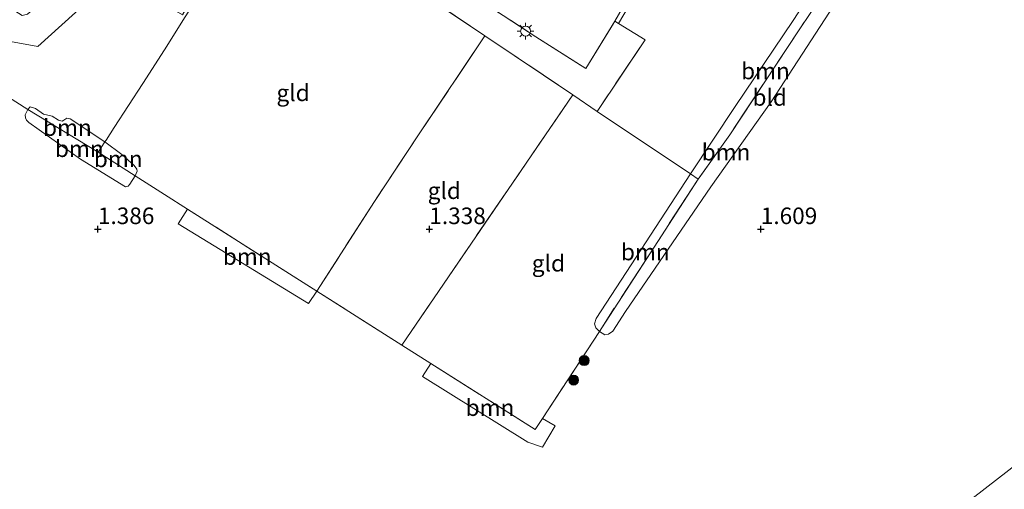
# Model space of a CAD drawing. Units: metres. Extents: x 59997 to 70010, y 406249 to 412501.
# Drawn here: x 66438 to 66587, y 406711 to 406782 of the extents above; entities that cross this region are included whole.
import ezdxf
from ezdxf.enums import TextEntityAlignment as Align

# ---------------------------------------------------------------- set-up
doc = ezdxf.new("R2010")
doc.units = ezdxf.units.M
doc.linetypes.add('IE-TERREINAFSCHEIDING', pattern=[10, 8, -2])
doc.layers.get('0').update_dxf_attribs({"lineweight": 25})
for name, color, linetype, lineweight in [('B-ME-GR-BOOM-GV-B6', 93, 'Continuous', 18), ('B-ME-GR-BOOM-S-B1', 93, 'Continuous', 18), ('B-ME-GW-HOOGTEPUNT-S-B1', 10, 'Continuous', 25), ('B-ME-IE-GRASLAND-GV-B6', 93, 'Continuous', 18), ('B-ME-IE-GRONDWERKLIJN-GROND_INGERICHT-GV-B6', 253, 'Continuous', 18), ('B-ME-IE-HULPGEOMETRIE-L-B1', 53, 'Continuous', 18), ('B-ME-IE-MEUBILAIR_WEGMEUBILAIR-LICHTMAST-S-B1', 8, 'Continuous', 18), ('B-ME-IE-TERREINAFSCHEIDING-RASTERHEKWERK-L-B1', 8, 'IE-TERREINAFSCHEIDING', 18), ('B-ME-VH-VERH_SOORT-KLINKERS-GV-B6', 8, 'IE-TERREINAFSCHEIDING-NATUURLIJK-HOUTWAL', 18)]:
    doc.layers.add(name, color=color, linetype=linetype, lineweight=lineweight)
doc.styles.add('NLCS-ISO', font='NLCS-ISO.TTF')
doc.linetypes.add('IE-TERREINAFSCHEIDING-NATUURLIJK-HOUTWAL', pattern='A,7,-1.5,[67,NLCS.SHX,S=0.75,R=45,X=0,Y=0],-1.5,7,-1.5,[70,NLCS.SHX,S=0.75,R=0,X=0,Y=0],-1.5', length=20)

# ---------------------------------------------------------------- blocks, each defined once
blk = doc.blocks.new('boom')
blk.add_hatch(color=256).paths.add_polyline_path([(-0.75, 0, 1), (0.75, 0, 1)])
blk.add_circle((0, 0), 0.75)
blk = doc.blocks.new('hoogtepunt')
for p, q in [((-0.5, 0), (0.5, 0)), ((0, 0.5), (0, -0.5))]:
    blk.add_line(p, q)
blk = doc.blocks.new('lantaarnpaal')
for p, q in [((-0.75, 0), (-1.25, 0)), ((-0.88, 0.88), (-0.53, 0.53)), ((0, 0.75), (0, 1.25)), ((0.53, 0.53), (0.88, 0.88)), ((0.75, 0), (1.25, 0)), ((-0.53, -0.53), (-0.88, -0.88)), ((0, -0.75), (0, -1.25)), ((0.53, -0.53), (0.88, -0.88))]:
    blk.add_line(p, q)
blk.add_circle((0, 0), 0.75)

msp = doc.modelspace()

# ---------------------------------------------------------------- linework, layer by layer
at = {"layer": 'B-ME-GR-BOOM-GV-B6'}
for points in [[(66525.6491, 406734.6001, 1.4445), (66526.002, 406735.14, 1.446), (66533.34, 406746.471, 1.594), (66540.548, 406757.572, 1.606), (66545.331, 406764.27, 1.518), (66555.878, 406780.235, 1.478), (66562.1112, 406789.5231, 1.4252), (66563.4077, 406788.5058, 1.488), (66563.41, 406788.1451, 1.488), (66563.4532, 406787.8082, 1.488), (66563.378, 406787.4956, 1.488), (66562.9966, 406786.834, 1.488), (66551.5674, 406769.2068, 1.488), (66542.4874, 406756.4124, 1.488), (66529.574, 406737.617, 1.488), (66527.6672, 406734.6277, 1.488), (66527.038, 406734.1836, 1.488), (66526.4714, 406734.0832, 1.488), (66525.6491, 406734.6001, 1.4445)], [(66539.4032, 406758.3399, 1.6048), (66546.1147, 406768.5142, 1.488), (66554.8761, 406781.4679, 1.488), (66559.9452, 406789.3534, 1.488), (66560.5771, 406789.7552, 1.488), (66560.9578, 406789.9391, 1.488), (66561.5454, 406789.8816, 1.488), (66562.1112, 406789.5231, 1.4252), (66555.878, 406780.235, 1.478), (66545.331, 406764.27, 1.518), (66540.548, 406757.572, 1.606), (66539.4032, 406758.3399, 1.6048)], [(66450.048, 406761.647, 1.338), (66439.432, 406768.0596, 1.338), (66439.7965, 406768.452, 1.338), (66440.5866, 406768.2166, 1.338), (66441.7674, 406767.3591, 1.338), (66443.0802, 406767.0833, 1.338), (66444.0345, 406766.4447, 1.338), (66444.6064, 406766.3013, 1.338), (66444.863, 406766.4347, 1.338), (66445.1451, 406766.6652, 1.338), (66445.3087, 406766.7607, 1.338), (66445.813, 406766.6766, 1.338), (66451.0584, 406763.2019, 1.3374), (66450.048, 406761.647, 1.338)], [(66439.432, 406768.0596, 1.338), (66450.048, 406761.647, 1.338), (66455.6299, 406758.0609, 1.3804), (66454.8333, 406756.7934, 1.338), (66454.5539, 406756.5205, 1.338), (66454.1677, 406756.4212, 1.338), (66447.3925, 406760.5567, 1.338), (66439.6007, 406766.1229, 1.338), (66439.2377, 406766.4815, 1.338), (66439.0987, 406766.8227, 1.338), (66439.0177, 406767.2526, 1.338), (66439.432, 406768.0596, 1.338)], [(66450.048, 406761.647, 1.338), (66451.0584, 406763.2019, 1.3374), (66453.6169, 406761.2892, 1.338), (66455.4757, 406759.6371, 1.338), (66455.8934, 406759.091, 1.338), (66455.9028, 406758.7838, 1.338), (66455.6299, 406758.0609, 1.3804), (66450.048, 406761.647, 1.338)], [(66539.4032, 406758.3399, 1.6048), (66540.548, 406757.572, 1.606), (66533.34, 406746.471, 1.594), (66526.002, 406735.14, 1.446), (66525.6491, 406734.6001, 1.4445), (66525.1088, 406735.12, 1.488), (66524.8984, 406735.7431, 1.488), (66525.1645, 406736.5458, 1.488), (66539.4032, 406758.3399, 1.6048)], [(66463.4975, 406753.0368, 1.4152), (66483.022, 406740.666, 1.422), (66481.7892, 406738.8234, 1.488), (66462.0919, 406750.8196, 1.488), (66463.4975, 406753.0368, 1.4152)], [(66500.237, 406729.7477, 1.4115), (66515.958, 406719.777, 1.402), (66517.0682, 406721.4751, 1.4069), (66518.9964, 406720.3519, 1.488), (66517.0516, 406717.1376, 1.488), (66514.849, 406717.8759, 1.488), (66498.9522, 406727.7887, 1.488), (66500.237, 406729.7477, 1.4115)]]:
    msp.add_polyline3d(points, dxfattribs=at)
at = {"layer": 'B-ME-IE-GRASLAND-GV-B6'}
for points in [[(66554.313, 406827.944, 1.566), (66554.639, 406826.371, 1.43), (66551.748, 406821.329, 1.426), (66546.166, 406811.277, 1.522), (66536.19, 406794.027, 1.659), (66528.529, 406781.06, 1.71), (66528.004, 406781.386, 1.715), (66532.226, 406788.742, 1.711), (66544.112, 406811.18, 1.703), (66552.651, 406826.496, 1.655), (66554.313, 406827.944, 1.566)], [(66521.64, 406770.2643, 1.5691), (66508.392, 406779.186, 1.494), (66490.606, 406791.077, 1.546), (66489.883, 406790.097, 1.49), (66474.7936, 406799.6846, 1.4505), (66474.6031, 406799.392, 1.4505), (66474.3175, 406799.5815, 1.4505), (66474.6409, 406800.0975, 1.4505), (66474.9454, 406799.9199, 1.4505), (66476.589, 406798.804, 1.562), (66489.88, 406790.631, 1.57), (66490.897, 406792.288, 1.57), (66492.148, 406794.359, 1.57), (66503.891, 406787, 1.602), (66516.069, 406779.025, 1.606), (66523.582, 406774.242, 1.614), (66528.004, 406781.386, 1.715), (66528.529, 406781.06, 1.71), (66532.55, 406778.569, 1.675), (66525.335, 406767.776, 1.59), (66521.64, 406770.2643, 1.5691)]]:
    msp.add_polyline3d(points, dxfattribs=at)
at = {"layer": 'B-ME-IE-GRONDWERKLIJN-GROND_INGERICHT-GV-B6'}
for points in [[(66532.226, 406788.742, 1.711), (66528.004, 406781.386, 1.715), (66523.582, 406774.242, 1.614), (66516.069, 406779.025, 1.606), (66503.891, 406787, 1.602), (66492.148, 406794.359, 1.57), (66496.079, 406800.627, 1.723), (66500.905, 406809.357, 1.791), (66512.909, 406801.553, 1.747), (66532.226, 406788.742, 1.711)], [(66430.9871, 406779.3678, 1.258), (66440.9334, 406777.55, 1.263), (66451.8174, 406787.4049, 1.2255), (66453.5622, 406787.6666, 1.2255), (66462.7599, 406782.3612, 1.3005), (66465.5259, 406787.1472, 1.3005), (66462.1193, 406789.4207, 1.3005), (66461.5191, 406788.5327, 1.3005), (66451.1234, 406794.4714, 1.3005), (66448.5305, 406790.4504, 1.3005), (66439.4002, 406782.434, 1.3005), (66438.5891, 406782.2594, 1.3005), (66434.913, 406784.6241, 1.2927)], [(66559.9452, 406789.3534, 1.488), (66554.8761, 406781.4679, 1.488), (66546.1147, 406768.5142, 1.488), (66539.4032, 406758.3399, 1.6048), (66525.335, 406767.776, 1.59), (66532.55, 406778.569, 1.675), (66528.529, 406781.06, 1.71), (66536.19, 406794.027, 1.659)], [(66490.606, 406791.077, 1.546), (66508.392, 406779.186, 1.494), (66498.446, 406764.375, 1.302), (66491.742, 406754.213, 1.318), (66483.022, 406740.666, 1.422), (66463.4975, 406753.0368, 1.4152), (66460.044, 406755.225, 1.414), (66455.6299, 406758.0609, 1.3804), (66455.9028, 406758.7838, 1.338), (66455.8934, 406759.091, 1.338), (66455.4757, 406759.6371, 1.338), (66453.6169, 406761.2892, 1.338), (66451.0584, 406763.2019, 1.3374), (66451.2249, 406763.4581, 1.338), (66452.4683, 406765.3715, 1.338), (66456.764, 406771.982, 1.334), (66460.024, 406777.09, 1.186), (66463.1391, 406782.0183, 1.263)], [(66429.5998, 406774.3194, 1.2528), (66439.432, 406768.0596, 1.338), (66439.0177, 406767.2526, 1.338), (66439.0987, 406766.8227, 1.338), (66439.2377, 406766.4815, 1.338), (66439.6007, 406766.1229, 1.338), (66447.3925, 406760.5567, 1.338), (66454.1677, 406756.4212, 1.338), (66454.5539, 406756.5205, 1.338), (66454.8333, 406756.7934, 1.338), (66455.6299, 406758.0609, 1.3804), (66460.044, 406755.225, 1.414), (66463.4975, 406753.0368, 1.4152), (66462.0919, 406750.8196, 1.488), (66481.7892, 406738.8234, 1.488), (66483.022, 406740.666, 1.422), (66495.8517, 406732.529, 1.4142), (66500.237, 406729.7477, 1.4115), (66498.9522, 406727.7887, 1.488), (66514.849, 406717.8759, 1.488), (66517.0516, 406717.1376, 1.488), (66518.9964, 406720.3519, 1.488), (66517.0682, 406721.4751, 1.4069), (66525.6491, 406734.6001, 1.4445), (66526.4714, 406734.0832, 1.488), (66527.038, 406734.1836, 1.488), (66527.6672, 406734.6277, 1.488), (66529.574, 406737.617, 1.488), (66542.4874, 406756.4124, 1.488), (66551.5674, 406769.2068, 1.488), (66562.9966, 406786.834, 1.488)], [(66681.807, 406786.808, 0.468), (66621.626, 406700.252, 0.942), (66524.671, 406552.827, 0.799), (66524.3199, 406553.0559, 0.8026), (66520.866, 406555.308, 0.838), (66508.368, 406563.24, 0.982), (66498.426, 406569.4087, 1.0016), (66494.651, 406571.751, 1.009), (66483.211, 406579.119, 1.025), (66471.125, 406587.054, 1.156), (66457.344, 406595.901, 1.232), (66451.2795, 406599.6232, 1.2085), (66446.501, 406602.556, 1.19), (66445.074, 406603.432, 1.185), (66681.807, 406786.808, 0.468)], [(66681.807, 406786.808, 0.468), (66445.074, 406603.432, 1.185)], [(66463.1391, 406782.0183, 1.263), (66460.024, 406777.09, 1.186), (66456.764, 406771.982, 1.334), (66452.4683, 406765.3715, 1.338), (66451.2249, 406763.4581, 1.338), (66451.0584, 406763.2019, 1.3374), (66445.813, 406766.6766, 1.338), (66445.3087, 406766.7607, 1.338), (66445.1451, 406766.6652, 1.338), (66444.863, 406766.4347, 1.338), (66444.6064, 406766.3013, 1.338), (66444.0345, 406766.4447, 1.338), (66443.0802, 406767.0833, 1.338), (66441.7674, 406767.3591, 1.338), (66440.5866, 406768.2166, 1.338), (66439.7965, 406768.452, 1.338), (66439.432, 406768.0596, 1.338), (66429.5998, 406774.3194, 1.2528)], [(66521.64, 406770.2643, 1.5691), (66495.8517, 406732.529, 1.4142), (66483.022, 406740.666, 1.422), (66491.742, 406754.213, 1.318), (66498.446, 406764.375, 1.302), (66508.392, 406779.186, 1.494), (66521.64, 406770.2643, 1.5691)], [(66521.64, 406770.2643, 1.5691), (66525.335, 406767.776, 1.59), (66539.4032, 406758.3399, 1.6048), (66525.1645, 406736.5458, 1.488), (66524.8984, 406735.7431, 1.488), (66525.1088, 406735.12, 1.488), (66525.6491, 406734.6001, 1.4445), (66517.0682, 406721.4751, 1.4069), (66515.958, 406719.777, 1.402), (66500.237, 406729.7477, 1.4115), (66495.8517, 406732.529, 1.4142), (66521.64, 406770.2643, 1.5691)]]:
    msp.add_polyline3d(points, dxfattribs=at)
at = {"layer": 'B-ME-IE-HULPGEOMETRIE-L-B1'}
msp.add_polyline3d([(66417.414, 406597.031, 0.953), (66438.4879, 406601.9079, 1.0324), (66445.074, 406603.432, 1.185), (66681.807, 406786.808, 0.468)], dxfattribs=at)
at = {"layer": 'B-ME-IE-TERREINAFSCHEIDING-RASTERHEKWERK-L-B1'}
for p, q in [((66495.8517, 406732.529, 1.4142), (66521.64, 406770.2643, 1.5691)), ((66450.048, 406761.647, 1.338), (66451.0584, 406763.2019, 1.3374)), ((66455.6299, 406758.0609, 1.3804), (66450.048, 406761.647, 1.338)), ((66540.548, 406757.572, 1.606), (66539.4032, 406758.3399, 1.6048)), ((66483.022, 406740.666, 1.422), (66463.4975, 406753.0368, 1.4152)), ((66495.8517, 406732.529, 1.4142), (66483.022, 406740.666, 1.422)), ((66525.6491, 406734.6001, 1.4445), (66517.0682, 406721.4751, 1.4069)), ((66500.237, 406729.7477, 1.4115), (66495.8517, 406732.529, 1.4142))]:
    msp.add_line(p, q, dxfattribs=at)
for points in [[(66500.905, 406809.357, 1.791), (66496.079, 406800.627, 1.723), (66492.148, 406794.359, 1.57), (66503.891, 406787, 1.602), (66516.069, 406779.025, 1.606), (66523.582, 406774.242, 1.614), (66528.004, 406781.386, 1.715), (66532.226, 406788.742, 1.711), (66544.112, 406811.18, 1.703), (66552.651, 406826.496, 1.655), (66554.313, 406827.944, 1.566)], [(66528.529, 406781.06, 1.71), (66536.19, 406794.027, 1.659), (66546.166, 406811.277, 1.522), (66551.748, 406821.329, 1.426), (66554.639, 406826.371, 1.43), (66564.4584, 406820.0719, 1.3544), (66574.9085, 406813.3681, 1.2739), (66576.968, 406812.047, 1.258), (66569.4901, 406800.5933, 1.3547), (66567.688, 406797.833, 1.378), (66562.1112, 406789.5231, 1.4252), (66555.878, 406780.235, 1.478), (66545.331, 406764.27, 1.518), (66540.548, 406757.572, 1.606)], [(66521.64, 406770.2643, 1.5691), (66508.392, 406779.186, 1.494), (66490.606, 406791.077, 1.546), (66489.883, 406790.097, 1.49), (66474.7936, 406799.6846, 1.4505), (66474.6031, 406799.392, 1.4505)], [(66451.0584, 406763.2019, 1.3374), (66451.2249, 406763.4581, 1.338), (66452.4683, 406765.3715, 1.338), (66456.764, 406771.982, 1.334), (66460.024, 406777.09, 1.186), (66463.1391, 406782.0183, 1.263), (66464.807, 406784.637, 1.263), (66471.1139, 406794.0246, 1.4505)], [(66528.004, 406781.386, 1.715), (66528.529, 406781.06, 1.71), (66532.55, 406778.569, 1.675), (66525.335, 406767.776, 1.59)], [(66508.392, 406779.186, 1.494), (66498.446, 406764.375, 1.302), (66491.742, 406754.213, 1.318), (66483.022, 406740.666, 1.422)], [(66539.4032, 406758.3399, 1.6048), (66525.335, 406767.776, 1.59), (66521.64, 406770.2643, 1.5691)], [(66463.4975, 406753.0368, 1.4152), (66460.044, 406755.225, 1.414), (66455.6299, 406758.0609, 1.3804)], [(66540.548, 406757.572, 1.606), (66533.34, 406746.471, 1.594), (66526.002, 406735.14, 1.446), (66525.6491, 406734.6001, 1.4445)], [(66517.0682, 406721.4751, 1.4069), (66515.958, 406719.777, 1.402), (66500.237, 406729.7477, 1.4115)]]:
    msp.add_polyline3d(points, dxfattribs=at)
at = {"layer": 'B-ME-VH-VERH_SOORT-KLINKERS-GV-B6'}
msp.add_polyline3d([(66430.9871, 406779.3678, 1.258), (66434.4929, 406784.8944, 1.3712), (66434.913, 406784.6241, 1.2927), (66438.5891, 406782.2594, 1.3005), (66439.4002, 406782.434, 1.3005), (66448.5305, 406790.4504, 1.3005), (66451.1234, 406794.4714, 1.3005), (66461.5191, 406788.5327, 1.3005), (66462.1193, 406789.4207, 1.3005), (66465.5259, 406787.1472, 1.3005), (66462.7599, 406782.3612, 1.3005), (66453.5622, 406787.6666, 1.2255), (66451.8174, 406787.4049, 1.2255), (66440.9334, 406777.55, 1.263), (66430.9871, 406779.3678, 1.258)], dxfattribs=at)

# ---------------------------------------------------------------- block references
at = {"layer": 'B-ME-GR-BOOM-S-B1', "rotation": 90}
for p in [(66523.3554, 406730.1954, 1.3568), (66521.7705, 406727.2442, 1.2068)]:
    msp.add_blockref('boom', p, dxfattribs=at)
at = {"layer": 'B-ME-GW-HOOGTEPUNT-S-B1', "rotation": 90}
for p in [(66450, 406750, 1.386), (66450, 406750, 1.386), (66500, 406750, 1.338), (66500, 406750, 1.338), (66550, 406750, 1.6087), (66550, 406750, 1.6087)]:
    msp.add_blockref('hoogtepunt', p, dxfattribs=at)
at = {"layer": 'B-ME-IE-MEUBILAIR_WEGMEUBILAIR-LICHTMAST-S-B1', "rotation": 90}
msp.add_blockref('lantaarnpaal', (66514.523, 406779.891, 1.602), dxfattribs=at)

# ---------------------------------------------------------------- texts
at = {"layer": 'B-ME-GR-BOOM-GV-B6', "ltscale": 0.2, "style": 'NLCS-ISO'}
for p in [(66550.704, 406773.8787), (66445.3958, 406765.3439), (66447.1985, 406762.1514), (66544.7595, 406761.6249), (66453.0626, 406760.6192), (66532.5774, 406746.575), (66472.5223, 406745.8862), (66509.1455, 406723.0991)]:
    msp.add_text('bmn', height=2.5, dxfattribs=at).set_placement(p, align=Align.MIDDLE_CENTER)
at = {"layer": 'B-ME-GW-HOOGTEPUNT-S-B1', "ltscale": 0.2, "style": 'NLCS-ISO'}
for s, p in [('1.386', (66450, 406750, 1.386)), ('1.386', (66450, 406750, 1.386)), ('1.338', (66500, 406750, 1.338)), ('1.338', (66500, 406750, 1.338)), ('1.609', (66550, 406750, 1.6087)), ('1.609', (66550, 406750, 1.6087))]:
    msp.add_text(s, height=2.5, dxfattribs=at).set_placement(p, align=Align.BOTTOM_LEFT)
at = {"layer": 'B-ME-IE-GRONDWERKLIJN-GROND_INGERICHT-GV-B6', "ltscale": 0.2, "style": 'NLCS-ISO'}
for s, p in [('gld', (66479.4416, 406770.5807)), ('bld', (66551.3462, 406769.8856)), ('gld', (66502.2527, 406755.8181)), ('gld', (66517.9598, 406744.878))]:
    msp.add_text(s, height=2.5, dxfattribs=at).set_placement(p, align=Align.MIDDLE_CENTER)

doc.saveas('drawing.dxf')
